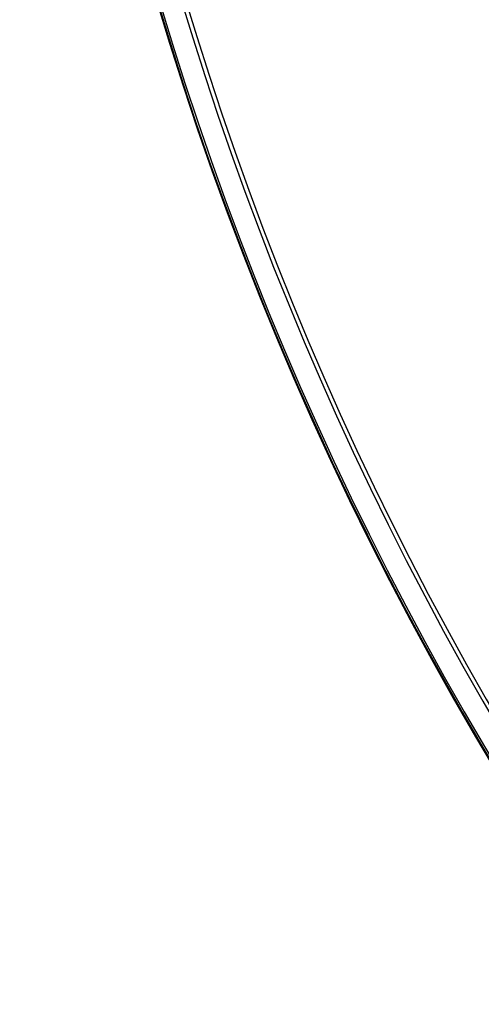
# Model space of a CAD drawing. Units: millimetres. Extents: x 69 to 1126, y 56 to 792.
# Drawn here: x 159 to 175, y 549 to 582 of the extents above; entities that cross this region are included whole.
import ezdxf

# ---------------------------------------------------------------- set-up
doc = ezdxf.new("R2010")
doc.units = ezdxf.units.MM
doc.header["$PDSIZE"] = -1
doc.layers.add('10', color=1, linetype='Continuous')
doc.styles.add('SLDTEXTSTYLE3', font='TXT', dxfattribs={"width": 0.7})
doc.dimstyles.new('SLDDIMSTYLE0', dxfattribs={"dimtxt": 12.733073, "dimasz": 12.733073, "dimexe": 0, "dimexo": 0.0625, "dimgap": 3.183268, "dimtad": 1, "dimdec": 1, "dimlfac": 1.25, "dimrnd": 1e-09, "dimzin": 12, "dimdsep": 46, "dimtxsty": 'SLDTEXTSTYLE3', "dimsah": 1, "dimcen": 0, "dimadec": 0, "dimazin": 3, "dimtfac": 1, "dimtdec": 1, "dimtofl": 0, "dimtmove": 0, "dimatfit": 3, "dimfxl": 1, "dimfrac": 2, "dimtolj": 1, "dimtzin": 12, "dimarcsym": 0})

# ---------------------------------------------------------------- blocks, each defined once
blk = doc.blocks.new('_D')
at = {"layer": '10', "color": 0, "lineweight": -2, "transparency": 16777216}
blk.add_line((485.628, 497.742), (381.519, 554.615), dxfattribs=at)
at = {"layer": '10', "color": 0, "transparency": 16777216}
blk.add_solid([(382.537, 556.477), (380.502, 552.752), (370.345, 560.719)], dxfattribs=at)
at = {"layer": 'Defpoints', "color": 0, "transparency": 16777216}
for p in [(172.992, 668.529), (370.345, 560.719)]:
    blk.add_point(p, dxfattribs=at)
at = {"layer": '10', "color": 0, "transparency": 16777216, "insert": (443.739, 531.507), "char_height": 12.73307, "attachment_point": 5, "rotation": 331.3531, "style": 'SLDTEXTSTYLE3'}
blk.add_mtext('\\A1;∅281.1 [∅11.07]', dxfattribs=at)

msp = doc.modelspace()

# ---------------------------------------------------------------- linework, layer by layer
at = {"color": 7, "linetype": 'Continuous', "lineweight": 25}
for radius, start, end in [(112.388, 180, 0), (112.326, 180, 0), (111.607, 180, 0), (111.469, 180, 0), (112.44, 180.97355, 230.45502), (98.997, 185.04276, 264.95724), (98.797, 185.04276, 264.95724)]:
    msp.add_arc((271.669, 614.624), radius, start, end, dxfattribs=at)

# ---------------------------------------------------------------- dimensions: what is measured, and where the dimension line sits
at = {"layer": '10'}
dim = msp.add_diameter_dim_2p(p1=(172.992, 668.529), p2=(370.345, 560.719), dimstyle='SLDDIMSTYLE0', dxfattribs=at)
dim.commit()
dim.dimension.update_dxf_attribs({"geometry": '_D', "text_midpoint": (439.161, 523.126)})

doc.saveas('drawing.dxf')
